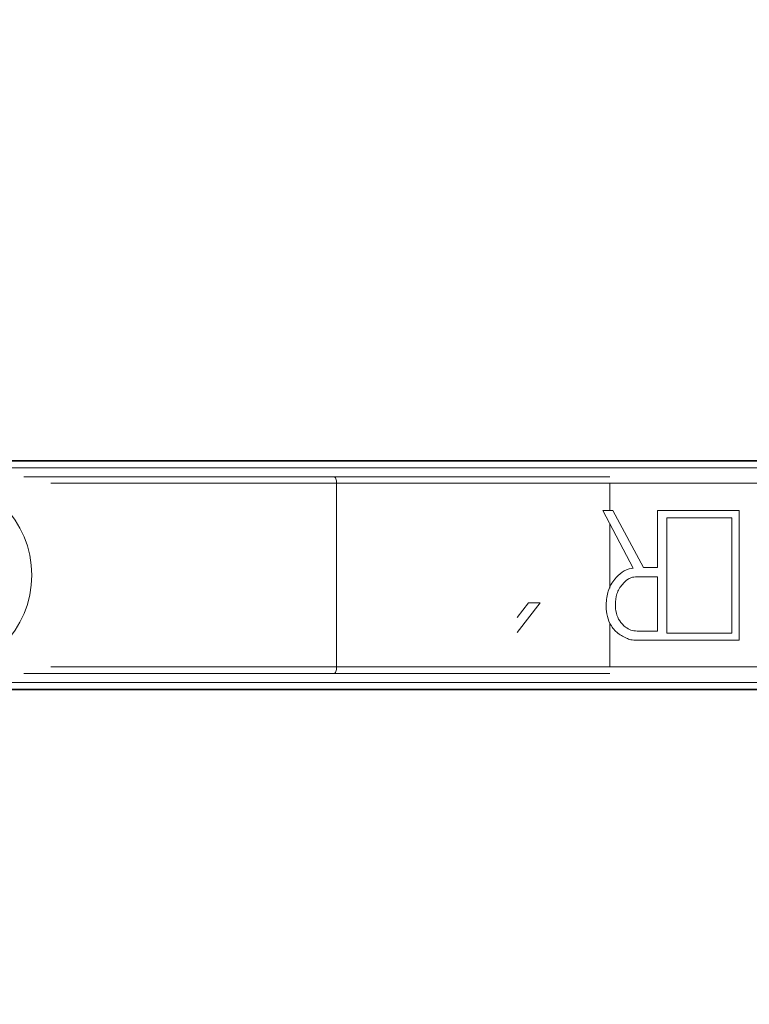
# Model space of a CAD drawing. Units: inches. Extents: x 5 to 209, y 1 to 133.
# Drawn here: x 25 to 26, y 40 to 41 of the extents above; entities that cross this region are included whole.
import ezdxf

# ---------------------------------------------------------------- set-up
doc = ezdxf.new("R2010")
doc.units = ezdxf.units.IN
doc.header["$MEASUREMENT"] = 0
doc.layers.add('TEXT', color=7, linetype='Continuous')
doc.styles.add('SLDTEXTSTYLE0', font='TXT', dxfattribs={"width": 0.75})
doc.dimstyles.new('SLDDIMSTYLE1', dxfattribs={"dimtxt": 1.25, "dimasz": 1.25, "dimexe": 0, "dimexo": 0.0625, "dimgap": 0.3125, "dimtad": 0, "dimdec": 6, "dimrnd": 1e-09, "dimzin": 12, "dimdsep": 46, "dimlunit": 5, "dimtxsty": 'SLDTEXTSTYLE0', "dimsah": 1, "dimcen": 0.09, "dimadec": 0, "dimazin": 3, "dimtfac": 1, "dimtofl": 0, "dimtmove": 0, "dimatfit": 3, "dimfxl": 1, "dimfrac": 2, "dimtolj": 1, "dimtzin": 12, "dimarcsym": 0})

# ---------------------------------------------------------------- blocks, each defined once
blk = doc.blocks.new('_D_12')
at = {"layer": 'TEXT'}
for p, q in [((10.0974, 42.1495), (10.0974, 18.9086)), ((37.1577, 32.028), (37.1577, 18.9086)), ((10.0974, 19.9086), (20.8983, 19.9086)), ((37.1577, 19.9086), (26.7062, 19.9086))]:
    blk.add_line(p, q, dxfattribs=at)
for points in [[(10.0974, 19.9086), (11.3474, 19.7163), (11.3474, 20.1009)], [(37.1577, 19.9086), (35.9077, 20.1009), (35.9077, 19.7163)]]:
    blk.add_solid(points, dxfattribs=at)
at = {"layer": 'TEXT', "insert": (20.8983, 20.5269), "char_height": 1.25, "attachment_point": 1, "style": 'SLDTEXTSTYLE0'}
blk.add_mtext('27 1/16', dxfattribs=at)

msp = doc.modelspace()

# ---------------------------------------------------------------- linework, layer by layer
at = {"color": 7, "linetype": 'Continuous', "lineweight": 15}
for p, q in [((24.4178789, 40.5472979), (25.9991326, 40.5472979)), ((24.4178789, 40.5464021), (25.9991554, 40.5464021)), ((24.4178789, 40.5385293), (25.9995752, 40.5385293)), ((25.3806625, 40.2992664), (25.3806625, 40.5197388)), ((25.3806625, 40.5197388), (25.7086923, 40.5197388)), ((25.7086923, 40.5197388), (25.964712, 40.5197388)), ((25.7002302, 40.4871896), (25.712409, 40.487069)), ((25.7367666, 40.4179754), (25.7002302, 40.4871896)), ((25.712409, 40.487069), (25.7489454, 40.4188195)), ((25.7658269, 40.4188195), (25.7658269, 40.487069)), ((25.7658269, 40.487069), (25.8638963, 40.487069)), ((25.8638963, 40.487069), (25.8638963, 40.3312768)), ((25.7772822, 40.4784076), (25.8552349, 40.4784076)), ((25.7772822, 40.3399383), (25.7772822, 40.4784076)), ((25.8552349, 40.4784076), (25.8552349, 40.3399383)), ((25.7489454, 40.4188195), (25.7658269, 40.4188195)), ((25.7392988, 40.4073642), (25.7658269, 40.4073642)), ((25.7658269, 40.4073642), (25.7658269, 40.3423704)), ((25.6248663, 40.3763746), (25.5976156, 40.3405784)), ((25.5976156, 40.3588335), (25.6112405, 40.3763746)), ((25.6112405, 40.3763746), (25.6248663, 40.3763746)), ((25.7658269, 40.3423704), (25.7413487, 40.3423704)), ((25.8638963, 40.3312768), (25.7406252, 40.3312768)), ((25.8552349, 40.3399383), (25.7772822, 40.3399383)), ((25.7086923, 40.2992664), (25.3806625, 40.2992664)), ((25.964712, 40.2992664), (25.7086923, 40.2992664)), ((25.9995752, 40.2804759), (24.4178789, 40.2804759)), ((25.9991554, 40.2726031), (24.4178789, 40.2726031)), ((25.9991326, 40.2717073), (24.4178789, 40.2717073))]:
    msp.add_line(p, q, dxfattribs=at)
at = {"color": 8, "linetype": 'Continuous', "lineweight": 15}
for p, q in [((25.0375659, 40.5197388), (25.3806625, 40.5197388)), ((25.7086923, 40.5197388), (25.7086923, 40.4871058)), ((25.7086923, 40.4711591), (25.7086923, 40.3939218)), ((25.7086923, 40.3518825), (25.7086923, 40.2992664)), ((25.3806625, 40.2992664), (25.0375659, 40.2992664))]:
    msp.add_line(p, q, dxfattribs=at)
at = {"color": 7, "linetype": 'Continuous', "lineweight": 15, "flags": 128}
for points in [[(25.3806625, 40.5197388), (25.3805995, 40.5212749), (25.3804128, 40.5227521), (25.3801097, 40.5241134), (25.3797017, 40.5253066), (25.3792047, 40.5262858), (25.3786375, 40.5270134), (25.3780222, 40.5274615), (25.3773822, 40.5276128)], [(25.3773822, 40.2913923), (25.3780222, 40.2915436), (25.3786375, 40.2919917), (25.3792047, 40.2927194), (25.3797017, 40.2936986), (25.3801097, 40.2948918), (25.3804128, 40.2962531), (25.3805995, 40.2977302), (25.3806625, 40.2992664)]]:
    msp.add_lwpolyline(points, dxfattribs=at)
at = {"color": 7, "linetype": 'Continuous', "lineweight": 15}
msp.add_circle((24.8967704, 40.4095026), 0.1181102, dxfattribs=at)
for points, knots in [([(25.3773822, 40.5276128), (25.354888, 40.5276128), (25.3098879, 40.5276128), (25.2371076, 40.5276128), (25.1662785, 40.5276128), (25.100455, 40.5276128), (25.046468, 40.5276128), (25.014198, 40.5276128), (25.0054435, 40.5276128), (25.0054402, 40.5276128)], [0, 0, 0, 0, 0.166613077, 0.333312378, 0.499969368, 0.666624864, 0.83328036, 0.999937347, 1, 1, 1, 1]), ([(25.7040888, 40.3743247), (25.7046046, 40.3798033), (25.7056363, 40.3907627), (25.7132912, 40.404056), (25.7230164, 40.4136509), (25.7313805, 40.41713), (25.7360694, 40.417866), (25.7367649, 40.4179752)], [0, 0, 0, 0, 0.277129474, 0.554372105, 0.75853772, 0.964186587, 1, 1, 1, 1]), ([(25.7153029, 40.3743247), (25.7156334, 40.3786769), (25.7162968, 40.387414), (25.7225756, 40.3979085), (25.7294776, 40.4042879), (25.7351403, 40.4070262), (25.7381312, 40.4072694), (25.7392971, 40.4073642)], [0, 0, 0, 0, 0.291513561, 0.585210903, 0.798402701, 0.921415127, 1, 1, 1, 1]), ([(25.728567, 40.3338091), (25.7245361, 40.3358925), (25.7164451, 40.3400745), (25.7084243, 40.3508399), (25.7045965, 40.3627012), (25.7042558, 40.3705013), (25.7040888, 40.3743247)], [0, 0, 0, 0, 0.267362758, 0.536661351, 0.77288821, 1, 1, 1, 1]), ([(25.741347, 40.3423704), (25.7388538, 40.3426032), (25.7338689, 40.3430687), (25.7265014, 40.3474185), (25.7200987, 40.3542774), (25.7158959, 40.3639243), (25.7155025, 40.3708251), (25.7153029, 40.3743247)], [0, 0, 0, 0, 0.162712969, 0.325329612, 0.548342948, 0.770952472, 1, 1, 1, 1]), ([(25.7406235, 40.3312768), (25.73952, 40.331316), (25.7373133, 40.3313943), (25.7332245, 40.3320964), (25.7303768, 40.3331436), (25.728567, 40.3338091)], [0, 0, 0, 0, 0.267146238, 0.534249453, 1, 1, 1, 1]), ([(25.0054452, 40.2913923), (25.0054483, 40.2913923), (25.0142014, 40.2913923), (25.0464733, 40.2913923), (25.1004611, 40.2913923), (25.1662796, 40.2913923), (25.2371099, 40.2913923), (25.3098887, 40.2913923), (25.3548883, 40.2913923), (25.3773822, 40.2913923)], [0, 0, 0, 0, 0.0000589011, 0.1667157265, 0.3333722942, 0.5000309721, 0.6666861453, 0.8333863307, 1, 1, 1, 1])]:
    msp.add_open_spline(points, degree=3, knots=knots, dxfattribs=at)
for points in [[(25.7086923, 40.5276128), (25.6515248, 40.5276128), (25.5371898, 40.5276128), (25.4306514, 40.5276128), (25.3773822, 40.5276128)], [(25.3773822, 40.2913923), (25.4306514, 40.2913923), (25.5371898, 40.2913923), (25.6515248, 40.2913923), (25.7086923, 40.2913923)]]:
    msp.add_open_spline(points, degree=3, dxfattribs=at)

# ---------------------------------------------------------------- dimensions: what is measured, and where the dimension line sits
at = {"layer": 'TEXT'}
dim = msp.add_linear_dim(base=(37.1576759, 19.9086319), p1=(10.0973759, 43.1495159), p2=(37.1576759, 33.0280182), dimstyle='SLDDIMSTYLE1', dxfattribs=at)
dim.commit()
dim.dimension.update_dxf_attribs({"geometry": '_D_12', "text_midpoint": (23.8022266, 19.9086319), "dimtype": 160})

doc.saveas('drawing.dxf')
